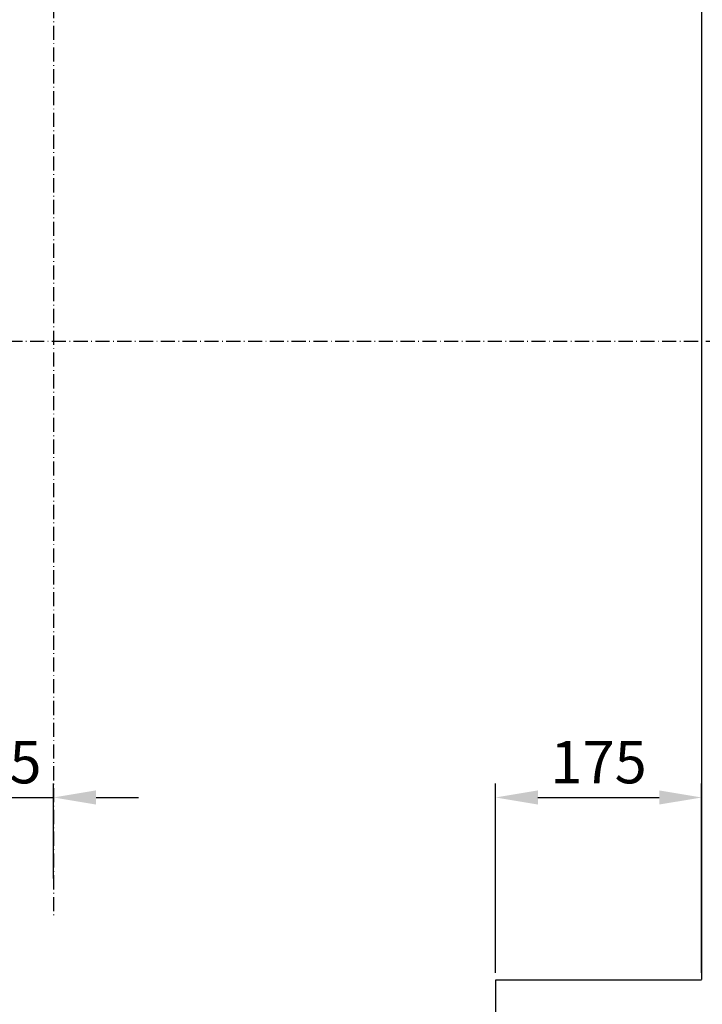
# Model space of a CAD drawing. Units: inches. Extents: x 56501 to 105112, y -4252 to 51329.
# Drawn here: x 59480 to 60059, y 27570 to 28406 of the extents above; entities that cross this region are included whole.
import ezdxf

# ---------------------------------------------------------------- set-up
doc = ezdxf.new("R2010")
doc.units = ezdxf.units.IN
doc.header["$MEASUREMENT"] = 0
doc.linetypes.add('ACAD_ISO10W100', pattern=[18.5, 12, -3, 0.5, -3])
doc.layers.add('ASSI', color=3, linetype='ACAD_ISO10W100')
doc.layers.add('CABINA', color=7, linetype='Continuous')
doc.layers.add('QUOTE', color=1, linetype='Continuous', lineweight=15)
doc.styles.add('QUOTE', font='romans.shx', dxfattribs={"width": 0.8})
doc.dimstyles.new('GMV', dxfattribs={"dimscale": 12, "dimtxt": 3, "dimasz": 3, "dimexe": 1, "dimexo": 0.5, "dimgap": 1, "dimtad": 1, "dimdec": 1, "dimdsep": 46, "dimtxsty": 'QUOTE', "dimcen": 0, "dimclrt": 2, "dimadec": 0, "dimazin": 0, "dimtfac": 1, "dimtdec": 1, "dimtmove": 0, "dimatfit": 3, "dimfxl": 1, "dimtvp": 1, "dimtolj": 1, "dimarcsym": 0})

# ---------------------------------------------------------------- blocks, each defined once
blk = doc.blocks.new('*D5790')
at = {"layer": 'Defpoints', "color": 0}
for p in [(59230.85, 28690.57), (59978.6, 28690.57), (58983.6, 27590.57)]:
    blk.add_point(p, dxfattribs=at)
at = {"layer": 'QUOTE', "color": 0, "lineweight": -2}
for p, q in [((59972.6, 28690.57), (59218.85, 28690.57)), ((59230.85, 27626.57), (59230.85, 28654.57)), ((58989.6, 27590.57), (59242.85, 27590.57))]:
    blk.add_line(p, q, dxfattribs=at)
at = {"layer": 'QUOTE', "color": 0}
for points in [[(59236.85, 28654.57), (59224.85, 28654.57), (59230.85, 28690.57)], [(59224.85, 27626.57), (59236.85, 27626.57), (59230.85, 27590.57)]]:
    blk.add_solid(points, dxfattribs=at)
at = {"layer": 'QUOTE', "color": 2, "insert": (59194.85, 28140.73), "char_height": 36, "attachment_point": 5, "rotation": 90, "style": 'QUOTE'}
blk.add_mtext('Internal car depth \\A1;1100', dxfattribs=at)
blk = doc.blocks.new('*D5794')
at = {"layer": 'Defpoints', "color": 0}
for p in [(59508.6, 27745.6), (59433.6, 27702.68), (59508.6, 27670.67)]:
    blk.add_point(p, dxfattribs=at)
at = {"layer": 'QUOTE', "color": 0, "lineweight": -2}
for p, q in [((59433.6, 27708.68), (59433.6, 27757.6)), ((59508.6, 27676.67), (59508.6, 27757.6)), ((59397.6, 27745.6), (59361.6, 27745.6)), ((59433.6, 27745.6), (59508.6, 27745.6)), ((59544.6, 27745.6), (59580.6, 27745.6))]:
    blk.add_line(p, q, dxfattribs=at)
at = {"layer": 'QUOTE', "color": 0}
for points in [[(59397.6, 27739.6), (59397.6, 27751.6), (59433.6, 27745.6)], [(59544.6, 27751.6), (59544.6, 27739.6), (59508.6, 27745.6)]]:
    blk.add_solid(points, dxfattribs=at)
at = {"layer": 'QUOTE', "color": 2, "insert": (59471.1, 27775.6), "char_height": 36, "attachment_point": 5, "style": 'QUOTE'}
blk.add_mtext('\\A1;75', dxfattribs=at)
blk = doc.blocks.new('*D5805')
at = {"layer": 'Defpoints', "color": 0}
for p in [(60058.6, 27745.6), (59883.6, 27590.57), (60058.6, 27590.57)]:
    blk.add_point(p, dxfattribs=at)
at = {"layer": 'QUOTE', "color": 0, "lineweight": -2}
for p, q in [((59883.6, 27596.57), (59883.6, 27757.6)), ((60058.6, 27596.57), (60058.6, 27757.6)), ((59919.6, 27745.6), (60022.6, 27745.6))]:
    blk.add_line(p, q, dxfattribs=at)
at = {"layer": 'QUOTE', "color": 0}
for points in [[(59919.6, 27751.6), (59919.6, 27739.6), (59883.6, 27745.6)], [(60022.6, 27739.6), (60022.6, 27751.6), (60058.6, 27745.6)]]:
    blk.add_solid(points, dxfattribs=at)
at = {"layer": 'QUOTE', "color": 2, "insert": (59971.1, 27775.6), "char_height": 36, "attachment_point": 5, "style": 'QUOTE'}
blk.add_mtext('\\A1;175', dxfattribs=at)

msp = doc.modelspace()

# ---------------------------------------------------------------- linework, layer by layer
at = {"layer": 'ASSI'}
for p, q in [((59508.59647, 28715.57016), (59508.59647, 27643.73319)), ((58933.59647, 28133.07016), (60083.59647, 28133.07016))]:
    msp.add_line(p, q, dxfattribs=at)
at = {"layer": 'CABINA'}
for p, q in [((60058.59647, 28611.07016), (60058.59647, 27591.07016)), ((60058.59647, 27590.57016), (59883.59617, 27590.57016)), ((59883.59617, 27590.57016), (59883.59617, 27550.57016))]:
    msp.add_line(p, q, dxfattribs=at)

# ---------------------------------------------------------------- dimensions: what is measured, and where the dimension line sits
at = {"layer": 'QUOTE'}
dim = msp.add_linear_dim(base=(59230.85365, 28690.57016), p1=(58983.59617, 27590.57016), p2=(59978.59647, 28690.57016), angle=90, text='Internal car depth <>', dimstyle='GMV', dxfattribs=at)
dim.commit()
dim.dimension.update_dxf_attribs({"geometry": '*D5790', "text_midpoint": (59230.85365, 28140.72847), "dimtype": 160})
for base, p1, p2, picture, middle in [((59508.59647, 27745.60205), (59433.59647, 27702.6836), (59508.59647, 27670.66904), '*D5794', (59471.09647, 27745.60205)), ((60058.59647, 27745.60205), (59883.59617, 27590.57016), (60058.59647, 27590.57016), '*D5805', (59971.09632, 27745.60205))]:
    dim = msp.add_linear_dim(base=base, p1=p1, p2=p2, dimstyle='GMV', dxfattribs=at)
    dim.commit()
    dim.dimension.update_dxf_attribs({"geometry": picture, "text_midpoint": middle, "dimtype": 160})

doc.saveas('drawing.dxf')
